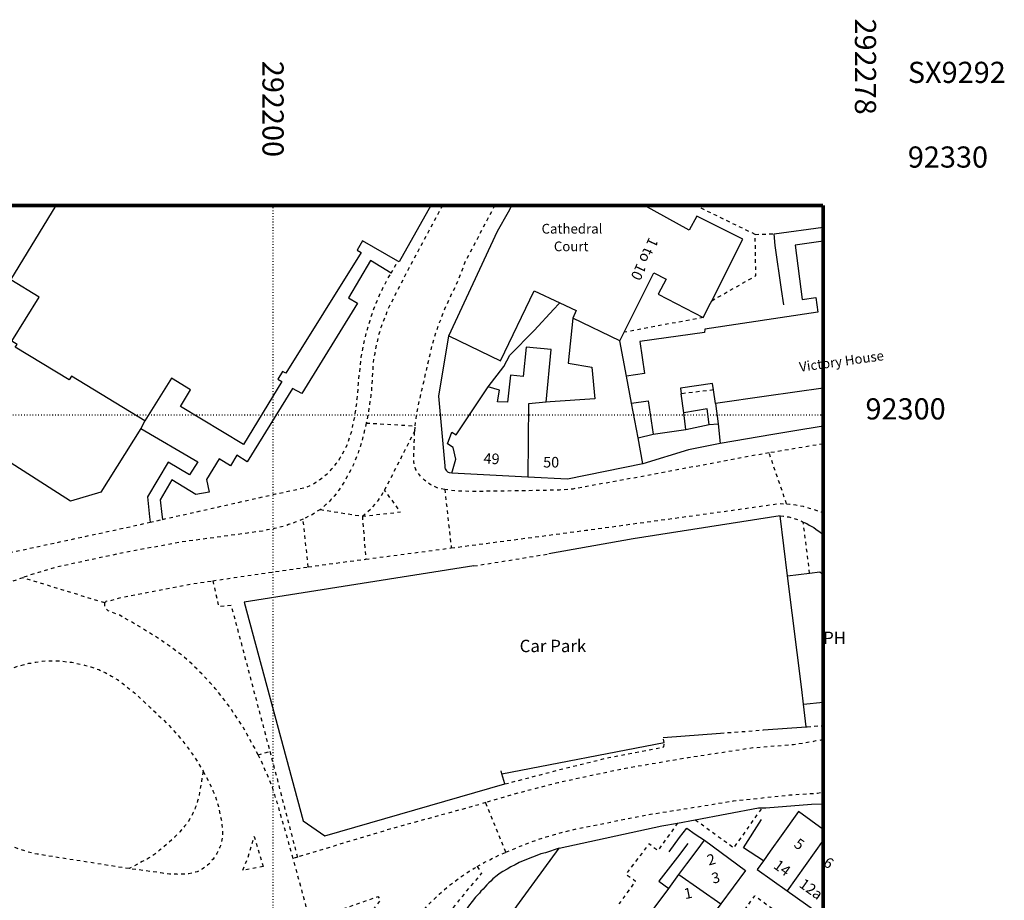
# Model space of a CAD drawing. Units: metres. Extents: x 291952 to 292304, y 91976 to 92366.
# Drawn here: x 292164 to 292304, y 92231 to 92356 of the extents above; entities that cross this region are included whole.
import ezdxf

# ---------------------------------------------------------------- set-up
doc = ezdxf.new("R2010")
doc.units = ezdxf.units.M
doc.header["$MEASUREMENT"] = 0
for name, pattern in [('1-3', [0.4, 0.1, -0.3]), ('10-0', [0]), ('5-5', [1, 0.5, -0.5])]:
    doc.linetypes.add(name, pattern=pattern)
for name, color, linetype in [('Buildings', 7, '10-0'), ('Buildings Text', 7, 'Continuous'), ('Misc Text', 7, 'Continuous')]:
    doc.layers.add(name, color=color, linetype=linetype)
for name, color, linetype, true_color in [('General Feature', 7, '10-0', 0x808080), ('Meta Information', 7, 'Continuous', 0x6b6b6b), ('Network or Polygon Closing Geometry', 7, '5-5', 0x808080), ('Road or Track', 7, '5-5', 0x808080)]:
    doc.layers.add(name, color=color, linetype=linetype, true_color=true_color)

msp = doc.modelspace()

# ---------------------------------------------------------------- linework, layer by layer
at = {"layer": 'Buildings', "flags": 128}
for points in [[(292162.85, 92319.15), (292169.291, 92329.687)], [(292222.347, 92329.687), (292217.85, 92321.7), (292217.7, 92321.79)], [(292224.89, 92311.23), (292231.8, 92326.05), (292233.35, 92328.8), (292233.821, 92329.687)], [(292262.156, 92316.191), (292266.55, 92324.9), (292260.05, 92328.15), (292258.95, 92326.2), (292252.641, 92329.687)], [(292217.7, 92321.79), (292212.65, 92324.65), (292211.9, 92323.35), (292212.5, 92323), (292201.8, 92305.9), (292201.35, 92306.15), (292200.7, 92305.05), (292201.25, 92304.75), (292195.8, 92295.8), (292186.9, 92301.2), (292188.3, 92303.55), (292185.6, 92305.2), (292181.85, 92299.15)], [(292277.93, 92324.64), (292273.95, 92324.05), (292274.95, 92316.35), (292276.9, 92316.65), (292277.2, 92314.55), (292261.15, 92312.15), (292261.1, 92311.7), (292251.95, 92310.4), (292252.605, 92305.867), (292250.08, 92305.503)], [(292249.761, 92311.728), (292253.95, 92320.15), (292255.7, 92319.25), (292254.55, 92317.1), (292260.95, 92313.8)], [(292181.85, 92299.15), (292171.45, 92305.5), (292171.1, 92304.95), (292163.45, 92309.6), (292163.75, 92310), (292163, 92310.45), (292166.85, 92316.7), (292162.85, 92319.15)], [(292224.89, 92311.23), (292232.2, 92307.65), (292237.011, 92317.607), (292240.636, 92315.897)], [(292240.636, 92315.897), (292242.92, 92314.82), (292242.45, 92313.7)], [(292260.95, 92313.8), (292261.969, 92315.82), (292262.156, 92316.191)], [(292242.45, 92313.7), (292241.8, 92307.35), (292245.15, 92306.75), (292245.6, 92302.3), (292239.25, 92301.85), (292238.67, 92301.79)], [(292249.15, 92310.5), (292242.45, 92313.7)], [(292249.15, 92310.5), (292249.761, 92311.728)], [(292250.08, 92305.503), (292249.15, 92310.5)], [(292238.67, 92301.79), (292239.4, 92309.25), (292235.85, 92309.6), (292235.45, 92305.45), (292233.65, 92305.65), (292233.2, 92301.8), (292231.8, 92301.85), (292232.1, 92303.5), (292230.47, 92303.98)], [(292250.794, 92301.666), (292250.08, 92305.503)], [(292225.35, 92291.73), (292225.9, 92293.75), (292225.5, 92295.4), (292224.7, 92295.9), (292225.35, 92297.55), (292225.95, 92297.2), (292230.47, 92303.98)], [(292262.39, 92303.54), (292262.25, 92304.45), (292257.74, 92303.81), (292257.84, 92303)], [(292262.7, 92301.6), (292262.39, 92303.54)], [(292277.93, 92303.796), (292269.925, 92302.642), (292262.7, 92301.6)], [(292238.67, 92301.79), (292236.2, 92301.55), (292236.1, 92291.19)], [(292250.794, 92301.666), (292253.163, 92302.008), (292253.85, 92297.25)], [(292258.18, 92300.3), (292257.84, 92303)], [(292251.71, 92296.74), (292250.794, 92301.666)], [(292258.47, 92297.95), (292258.18, 92300.3)], [(292253.85, 92297.25), (292258.47, 92297.95)], [(292252.4, 92293.05), (292251.71, 92296.74)], [(292252.4, 92293.05), (292241.7, 92290.9), (292236.1, 92291.19)], [(292236.1, 92291.19), (292225.35, 92291.73)], [(292272.9, 92277.18), (292276.02, 92277.571)], [(292275.126, 92259.027), (292274.92, 92261.1), (292272.9, 92277.18)], [(292276.02, 92277.571), (292277.45, 92277.75), (292277.93, 92277.385)], [(292275.126, 92259.027), (292275.155, 92259.03), (292277.93, 92259.305)], [(292277.93, 92241.227), (292274.45, 92243.8), (292271.98, 92240.34), (292270.43, 92238.16), (292269.48, 92236.83)], [(292257.5, 92234.85), (292258.63, 92236.39), (292260.07, 92238.34), (292261.1, 92239.73)], [(292261.1, 92239.73), (292266.95, 92235.45), (292263.44, 92230.7)], [(292277.93, 92239.722), (292272.85, 92232.55)], [(292269.48, 92236.83), (292268.6, 92235.6), (292272.85, 92232.55)], [(292256.048, 92232.88), (292257.5, 92234.85)], [(292257.5, 92234.85), (292263.44, 92230.7)], [(292263.44, 92230.7), (292259.85, 92225.85), (292254, 92230.1), (292256.048, 92232.88)], [(292272.85, 92232.55), (292276.88, 92229.66)]]:
    msp.add_lwpolyline(points, dxfattribs=at)
at = {"layer": 'General Feature', "linetype": '5-5', "true_color": 0x808080, "flags": 128}
for points in [[(292268.303, 92325.572), (292260.588, 92329.315), (292259.821, 92329.687)], [(292262.156, 92316.191), (292268.4, 92319.731), (292268.303, 92325.572)], [(292216.71, 92320.08), (292217.7, 92321.79)], [(292184.337, 92285.189), (292200.35, 92288.8), (292204.55, 92289.7), (292204.85, 92289.8), (292205.75, 92290.25), (292206.05, 92290.45), (292206.3, 92290.6), (292206.6, 92290.8), (292207.35, 92291.4), (292207.65, 92291.65), (292207.9, 92291.85), (292208.1, 92292.1), (292208.35, 92292.35), (292208.95, 92293.1), (292209.15, 92293.4), (292209.35, 92293.65), (292209.5, 92293.95), (292209.7, 92294.2), (292210.35, 92295.5), (292210.55, 92295.85), (292210.65, 92296.25), (292210.8, 92296.6), (292210.9, 92297), (292211.05, 92297.4), (292211.15, 92297.75), (292211.25, 92298.15), (292211.3, 92298.55), (292211.55, 92299.55), (292211.65, 92300.2), (292211.85, 92301.6), (292211.9, 92302.3), (292212, 92303), (292212.1, 92304.4), (292212.1, 92304.55), (292212.5, 92308.2), (292212.65, 92309.1), (292213.25, 92311.8), (292213.5, 92312.65), (292213.75, 92313.4), (292214, 92314.2), (292214.3, 92315.05), (292214.6, 92315.85), (292214.95, 92316.65), (292215.2, 92317.25), (292215.55, 92317.95), (292215.9, 92318.6), (292216.2, 92319.2), (292216.71, 92320.08)], [(292260.95, 92313.8), (292249.761, 92311.728)], [(292262.39, 92303.54), (292257.84, 92303)], [(292130.82, 92285.63), (292134.7, 92281.75), (292135.05, 92281.45), (292135.85, 92280.75), (292137.05, 92279.85), (292137.5, 92279.55), (292137.95, 92279.3), (292138.15, 92279.15), (292139.05, 92278.65), (292139.5, 92278.45), (292140, 92278.2), (292140.45, 92278), (292140.95, 92277.8), (292141.4, 92277.65), (292141.9, 92277.5), (292142.35, 92277.4), (292142.75, 92277.35), (292143.8, 92277.2), (292145.3, 92277.2), (292145.65, 92277.25), (292146.05, 92277.25), (292146.75, 92277.35), (292147.15, 92277.35), (292148.05, 92277.5), (292148.7, 92277.6), (292149.9, 92277.8), (292150.35, 92277.9), (292164.85, 92280.95), (292179.95, 92284.2), (292182.58, 92284.793)], [(292276.02, 92277.571), (292275.112, 92284.819)], [(292191.46, 92276.49), (292192.3, 92272.85), (292194.05, 92273.05), (292199.54, 92252.33)], [(292232.85, 92247.7), (292241.05, 92249.85), (292247.55, 92251.45), (292253.2, 92252.5), (292255.35, 92252.95), (292255.41, 92253.57)], [(292197.9, 92251.82), (292199.54, 92252.33)], [(292199.54, 92252.33), (292200.25, 92249.65), (292203.45, 92237.33)], [(292190.1, 92249.5), (292189.5, 92246), (292189.3, 92245.3), (292189.2, 92245), (292189.1, 92244.65), (292188.95, 92244.3), (292188.85, 92244), (292188.7, 92243.65), (292188.55, 92243.35), (292188.35, 92243.05), (292188.1, 92242.55), (292187.7, 92241.95), (292187.45, 92241.7), (292187.25, 92241.4), (292187, 92241.15), (292186.8, 92240.9), (292186.05, 92240.15), (292185.75, 92239.9), (292185.3, 92239.45), (292184.4, 92238.65), (292183.9, 92238.3), (292183.45, 92237.9), (292182.95, 92237.55), (292182.45, 92237.25), (292182.15, 92237.05), (292181.8, 92236.85), (292181.45, 92236.7), (292181.2, 92236.55), (292179.6, 92235.7)], [(292259.82, 92242.63), (292265.3, 92238.65), (292269.29, 92244.3)], [(292257.31, 92242.16), (292254.5, 92238.25), (292253.255, 92239.202), (292249.99, 92234.934), (292251.35, 92233.95), (292249, 92230.7)], [(292228.9, 92235.99), (292229.55, 92235.05), (292227.7, 92232.9), (292224.55, 92229), (292220.3, 92223.05), (292218.9, 92220.75), (292217.4, 92221.4), (292218, 92222.95), (292216.7, 92223.45)], [(292277.93, 92213.047), (292262.65, 92224.05), (292264.825, 92227.079), (292265.651, 92228.23), (292268.25, 92231.85), (292277.93, 92224.879)]]:
    msp.add_lwpolyline(points, dxfattribs=at)
at = {"layer": 'General Feature', "flags": 128}
for points in [[(292271, 92325.68), (292277.93, 92326.618)], [(292272.362, 92315.583), (292272.05, 92317.75), (292271.15, 92324), (292271, 92325.68)], [(292216.71, 92320.08), (292213.8, 92321.9), (292210.7, 92316.6), (292211.95, 92315.85), (292204.1, 92303.05), (292202.75, 92303.75), (292196.35, 92293.35), (292194.85, 92294.3), (292193.95, 92292.8), (292192.35, 92293.8), (292190.55, 92290.85), (292190.95, 92289.05), (292189.05, 92288.7), (292185.65, 92290.8), (292184, 92287.95), (292184.25, 92285.9), (292184.337, 92285.189)], [(292230.47, 92303.98), (292232.7, 92306.85), (292233.55, 92308.45), (292237, 92311.95), (292239.78, 92314.97), (292240.5, 92315.75), (292240.636, 92315.897)], [(292225.35, 92291.73), (292225, 92291.8), (292224.85, 92291.85), (292224.75, 92291.9), (292224.65, 92292), (292224.6, 92292.1), (292224.45, 92292.35), (292224.4, 92292.5), (292224.4, 92292.8), (292223.5, 92302.65), (292224.89, 92311.23)], [(292261.8, 92298.65), (292261.5, 92300.85), (292258.18, 92300.3)], [(292262.7, 92301.6), (292263.06, 92298.75)], [(292181.85, 92299.15), (292181.26, 92298.06)], [(292181.26, 92298.06), (292175.6, 92289.05), (292171.3, 92287.8), (292158.5, 92295.95), (292156.25, 92297.35), (292156.1, 92297.45), (292155.9, 92297.6), (292155.75, 92297.75), (292154.55, 92298.35), (292154.35, 92298.4), (292154.1, 92298.5), (292153.5, 92298.65), (292153.25, 92298.7), (292153.05, 92298.75), (292152.6, 92298.75), (292152.35, 92298.8), (292152.15, 92298.8), (292152, 92298.75), (292151.55, 92298.75), (292151.35, 92298.7), (292151.1, 92298.65), (292150.7, 92298.55), (292150.45, 92298.5), (292150.25, 92298.45), (292150.05, 92298.35), (292149.85, 92298.3), (292149.65, 92298.2), (292149.35, 92298.1), (292149.1, 92298), (292148.6, 92297.7), (292148.3, 92297.55), (292148.05, 92297.4), (292147.85, 92297.3), (292146.65, 92296.65), (292138.7, 92293.25)], [(292181.26, 92298.06), (292189.35, 92293.35), (292188.15, 92291.5), (292185.15, 92293.3), (292182.2, 92288.4), (292182.5, 92285.55), (292182.58, 92284.793)], [(292258.47, 92297.95), (292261.8, 92298.65)], [(292261.8, 92298.65), (292263.06, 92298.75)], [(292263.06, 92298.75), (292263.35, 92295.95)], [(292277.93, 92298.416), (292273.65, 92297.7), (292270.82, 92297.219), (292263.35, 92295.95)], [(292251.71, 92296.74), (292253.85, 92297.25)], [(292263.35, 92295.95), (292258.85, 92295.05), (292252.4, 92293.05)], [(292271.86, 92285.69), (292251, 92282.45), (292239.05, 92280.3)], [(292272.9, 92277.18), (292271.86, 92285.69)], [(292275.112, 92284.819), (292275.25, 92284.75), (292275.6, 92284.6), (292275.95, 92284.4), (292276.25, 92284.25), (292276.6, 92284.05), (292276.9, 92283.8), (292277.5, 92283.4), (292277.93, 92283.042)], [(292228.45, 92278.6), (292195.9, 92273.45), (292204.25, 92242.5), (292207.35, 92240.35), (292232.85, 92247.7)], [(292275.523, 92255.797), (292275.126, 92259.027)], [(292269.479, 92255.35), (292275.523, 92255.797)], [(292275.523, 92255.797), (292275.675, 92255.808)], [(292255.25, 92254.3), (292263.4, 92254.9)], [(292232.42, 92249.14), (292255.41, 92253.57)], [(292232.42, 92249.14), (292232.3, 92249.55)], [(292232.85, 92247.7), (292232.42, 92249.14)], [(292269.29, 92244.3), (292269.8, 92244.3), (292276.3, 92244.85), (292277.93, 92244.908)], [(292259.82, 92242.63), (292268.75, 92244.3), (292269.29, 92244.3)], [(292240.52, 92238.61), (292255.1, 92241.75), (292257.31, 92242.16)], [(292257.31, 92242.16), (292259.82, 92242.63)], [(292269.48, 92236.83), (292266.645, 92238.653), (292269.219, 92242.654)], [(292256.096, 92238.063), (292257.6, 92240.1), (292258.6, 92241.45), (292259.82, 92240.61), (292261.1, 92239.73)], [(292258.78, 92239.26), (292257.3, 92237.35), (292254.641, 92233.918), (292256.048, 92232.88)], [(292240.52, 92238.61), (292238.6, 92237.95), (292237.95, 92237.8), (292237.35, 92237.55), (292236.75, 92237.35), (292234.95, 92236.6), (292234.85, 92236.55), (292234.3, 92236.25), (292233.7, 92235.95), (292233.15, 92235.65), (292232.55, 92235.3), (292232.05, 92234.95), (292231.75, 92234.75), (292231.15, 92234.25), (292230.85, 92233.95), (292230.55, 92233.7), (292230.3, 92233.4), (292230, 92233.1), (292229.75, 92232.8), (292229.45, 92232.5), (292229.25, 92232.25), (292228.7, 92231.65), (292228.2, 92231.05), (292227.7, 92230.4), (292227.25, 92229.75), (292227, 92229.45), (292223.25, 92224.25), (292220.6, 92220.25), (292220.35, 92219.75), (292220.1, 92219.3), (292219.85, 92218.8), (292219.25, 92217.3), (292219.15, 92216.9), (292219, 92216.35), (292218.85, 92215.85), (292218.7, 92215.3), (292218.6, 92214.8), (292218.45, 92214.25), (292218.35, 92213.15), (292218.3, 92212.8), (292218.25, 92212.35), (292218.25, 92211.45), (292218.3, 92211), (292218.3, 92210.6), (292218.45, 92209.25), (292218.65, 92208), (292218.8, 92207.35), (292218.9, 92206.75), (292219, 92206.35), (292219.35, 92204.65), (292219.5, 92203.95), (292220.45, 92198.85), (292221.15, 92194.2), (292221.3, 92192.6), (292232.4, 92174.1)], [(292234.58, 92226.63), (292232.75, 92227.95), (292240.52, 92238.61)]]:
    msp.add_lwpolyline(points, dxfattribs=at)
at = {"layer": 'Meta Information', "linetype": '10-0', "const_width": 0.5, "flags": 128}
for points in [[(291977.93, 92329.687), (292277.93, 92329.687)], [(292277.93, 92329.687), (291977.93, 92329.687)], [(292277.93, 92329.687), (292277.93, 92029.687)], [(292277.93, 92029.687), (292277.93, 92329.687)]]:
    msp.add_lwpolyline(points, dxfattribs=at)
at = {"layer": 'Meta Information', "linetype": '1-3', "flags": 128}
for points in [[(292200, 92029.687), (292200, 92329.687)], [(291977.93, 92300), (292277.93, 92300)]]:
    msp.add_lwpolyline(points, dxfattribs=at)
at = {"layer": 'Network or Polygon Closing Geometry', "flags": 128}
for points in [[(292268.303, 92325.572), (292271, 92325.68)], [(292213.2, 92298.85), (292220.15, 92298.45)], [(292220.08, 92297.76), (292215.8, 92289.35)], [(292272.75, 92287.4), (292270.28, 92294.61)], [(292224.32, 92289.44), (292225.25, 92281.15)], [(292206.7, 92286.6), (292212.65, 92285.65)], [(292182.58, 92284.793), (292184.337, 92285.189)], [(292204.989, 92278.454), (292204.25, 92285.25)], [(292212.65, 92285.65), (292213.14, 92279.56)], [(292271.86, 92285.69), (292272.3, 92285.65), (292272.7, 92285.6), (292273.05, 92285.55), (292273.4, 92285.45), (292273.8, 92285.35), (292274.6, 92285.05), (292274.95, 92284.9), (292275.112, 92284.819)], [(292228.45, 92278.6), (292239.05, 92280.3)], [(292176.15, 92273.35), (292164.54, 92276.93)], [(292275.675, 92255.808), (292277.93, 92255.975)], [(292263.4, 92254.9), (292269.479, 92255.35)], [(292255.41, 92253.57), (292255.25, 92254.3)], [(292233, 92238.05), (292230.13, 92245.061)], [(292205.23, 92228.36), (292202.85, 92237.15)]]:
    msp.add_lwpolyline(points, dxfattribs=at)
at = {"layer": 'Road or Track', "flags": 128}
for points in [[(292224.005, 92329.687), (292218.9, 92320.15), (292216.6, 92315.65), (292216.3, 92315.05), (292215.8, 92313.75), (292215.55, 92313.15), (292215.3, 92312.5), (292215.15, 92311.95), (292214.95, 92311.3), (292214.65, 92310), (292214.5, 92309.3), (292214.4, 92308.65), (292214.25, 92307.95), (292214.15, 92307.05), (292214.1, 92306.2), (292214.05, 92305.3), (292213.95, 92303.6), (292213.85, 92302.7), (292213.45, 92300.1), (292213.2, 92298.85)], [(292220.15, 92298.45), (292220.2, 92298.95), (292220.4, 92300.4), (292221, 92303.2), (292221.35, 92304.65), (292221.6, 92305.8), (292222.55, 92309.85), (292222.9, 92311.1), (292223.6, 92313.1), (292224.35, 92315.05), (292225.25, 92317), (292225.95, 92318.35), (292227.3, 92321.85), (292231.439, 92329.687)], [(292213.2, 92298.85), (292212.6, 92296.3), (292212.35, 92295.5), (292212.05, 92294.65), (292211.45, 92293.05), (292211.05, 92292.3), (292210.8, 92291.8), (292210.5, 92291.3), (292210.25, 92290.8), (292209.95, 92290.3), (292209.65, 92289.85), (292209.3, 92289.35), (292209, 92288.9), (292208.65, 92288.5), (292208.25, 92288.05), (292207.9, 92287.65), (292207.5, 92287.3), (292207.05, 92286.9), (292206.7, 92286.6)], [(292224.32, 92289.44), (292223.55, 92289.55), (292222.25, 92290.15), (292221.9, 92290.45), (292221.45, 92290.75), (292221.1, 92291.1), (292220.75, 92291.5), (292220.45, 92291.9), (292220.4, 92292), (292220.2, 92292.35), (292220.1, 92292.7), (292220, 92293), (292219.95, 92293.4), (292219.95, 92294.85), (292220, 92295.25), (292220, 92296.05), (292220.05, 92297.5), (292220.08, 92297.76)], [(292220.08, 92297.76), (292220.15, 92298.45)], [(292277.93, 92295.901), (292270.28, 92294.61)], [(292270.28, 92294.61), (292267.55, 92294.15), (292253, 92291.4), (292242.45, 92289.5), (292240.6, 92289.35), (292238.7, 92289.3), (292228.8, 92289.15), (292226.1, 92289.2), (292224.32, 92289.44)], [(292212.65, 92285.65), (292214.1, 92286.9), (292214.95, 92287.9), (292215.8, 92289.35)], [(292212.65, 92285.65), (292218.07, 92286.25), (292215.8, 92289.35)], [(292206.7, 92286.6), (292206, 92286.2), (292205.7, 92285.95), (292205.35, 92285.75), (292205, 92285.6), (292204.65, 92285.4), (292204.25, 92285.25)], [(292225.25, 92281.15), (292244.3, 92283.65), (292264.4, 92286.4), (292271.85, 92287.45), (292272.3, 92287.4), (292272.75, 92287.4)], [(292272.75, 92287.4), (292273.2, 92287.35), (292273.6, 92287.3), (292274.05, 92287.25), (292274.5, 92287.15), (292274.65, 92287.15), (292275.1, 92287.05), (292275.5, 92286.95), (292275.95, 92286.8), (292276.35, 92286.7), (292276.8, 92286.55), (292277.6, 92286.25), (292277.93, 92286.085)], [(292204.25, 92285.25), (292203.9, 92285.1), (292203.55, 92284.9), (292203.15, 92284.8), (292202.8, 92284.65), (292202.4, 92284.5), (292202.2, 92284.45), (292201.7, 92284.25), (292201.2, 92284.15), (292200.7, 92284), (292200.15, 92283.9), (292199.15, 92283.7), (292198.6, 92283.6), (292198.5, 92283.55), (292196.4, 92283.25), (292186.75, 92281.95), (292178.25, 92280.35), (292169.2, 92278.4), (292167.3, 92277.85), (292165.45, 92277.25), (292164.54, 92276.93)], [(292213.14, 92279.56), (292225.25, 92281.15)], [(292204.989, 92278.454), (292207.61, 92278.83), (292208.45, 92278.95), (292213.14, 92279.56)], [(292191.46, 92276.49), (292194.5, 92276.95), (292204.989, 92278.454)], [(292164.54, 92276.93), (292163.6, 92276.6), (292161.9, 92276.1), (292156.15, 92274.4), (292154.75, 92274.05), (292153.4, 92273.75), (292152, 92273.45), (292150.6, 92273.25), (292149.7, 92273.15), (292148.2, 92273.05), (292147.45, 92273.05), (292146.75, 92273), (292145.25, 92273.1), (292144.55, 92273.2), (292143.9, 92273.35), (292143.5, 92273.45), (292143.34, 92273.52)], [(292176.15, 92273.35), (292176.2, 92273.45), (292176.3, 92273.5), (292176.35, 92273.6), (292176.5, 92273.65), (292176.7, 92273.65), (292177, 92273.7), (292177.15, 92273.75), (292178.1, 92274.05), (292188.5, 92276.05), (292191.46, 92276.49)], [(292197.9, 92251.82), (292197.6, 92252.4), (292197.45, 92252.7), (292196.35, 92254.7), (292195.8, 92255.65), (292195.2, 92256.65), (292194.55, 92257.55), (292193.95, 92258.5), (292191.85, 92261.2), (292191.1, 92262.05), (292190.35, 92262.85), (292188.55, 92264.65), (292187.05, 92265.95), (292185.45, 92267.15), (292183.85, 92268.25), (292183, 92268.8), (292182.15, 92269.3), (292181.35, 92269.85), (292180.45, 92270.35), (292179.6, 92270.85), (292179.5, 92270.9), (292178.3, 92271.6), (292176.8, 92272.2), (292176.65, 92272.25), (292176.55, 92272.35), (292176.4, 92272.45), (292176.25, 92272.6), (292176.2, 92272.7), (292176.15, 92272.85), (292176.15, 92273.35)], [(292179.6, 92235.7), (292167.5, 92237.6), (292167.05, 92237.7), (292166.6, 92237.75), (292165.25, 92238.05), (292164.85, 92238.2), (292163.95, 92238.5), (292163.55, 92238.65), (292163.1, 92238.85), (292162.7, 92239), (292162.3, 92239.2), (292162.1, 92239.35), (292161.7, 92239.55), (292161.3, 92239.8), (292160.9, 92240), (292160.5, 92240.25), (292160.15, 92240.55), (292159.8, 92240.8), (292159.4, 92241.1), (292159.05, 92241.35), (292158.7, 92241.65), (292158.4, 92242), (292158.05, 92242.3), (292157.75, 92242.65), (292157.45, 92242.95), (292157.15, 92243.3), (292156.9, 92243.65), (292156.6, 92244.05), (292156.35, 92244.4), (292156.15, 92244.8), (292155.9, 92245.2), (292155.85, 92245.3), (292155.65, 92245.65), (292155.5, 92246), (292155.3, 92246.4), (292155.15, 92246.75), (292155.05, 92247.15), (292154.75, 92247.95), (292154.65, 92248.3), (292154.55, 92248.7), (292154.5, 92249.1), (292154.4, 92249.5), (292154.3, 92250.3), (292154.25, 92250.75), (292154.25, 92251.15), (292154.2, 92251.55), (292154.2, 92251.95), (292154.25, 92252.35), (292154.25, 92252.75), (292154.35, 92253.55), (292154.4, 92254), (292154.5, 92254.35), (292154.7, 92255.15), (292154.8, 92255.5), (292154.9, 92255.9), (292155.2, 92256.6), (292155.35, 92257), (292155.5, 92257.35), (292155.7, 92257.7), (292155.85, 92258.05), (292156.05, 92258.4), (292156.25, 92258.7), (292156.5, 92259.05), (292156.7, 92259.35), (292156.95, 92259.7), (292157.95, 92260.9), (292158.05, 92260.95), (292158.3, 92261.25), (292158.9, 92261.75), (292159.25, 92262), (292159.85, 92262.5), (292161.6, 92263.5), (292161.95, 92263.65), (292162.35, 92263.8), (292162.7, 92264), (292163.1, 92264.1), (292163.45, 92264.25), (292163.85, 92264.4), (292164.25, 92264.5), (292164.6, 92264.6), (292165.4, 92264.8), (292165.8, 92264.85), (292166.2, 92264.95), (292166.4, 92264.95), (292166.85, 92265.05), (292167.3, 92265.1), (292167.8, 92265.15), (292169.65, 92265.15), (292171, 92265), (292171.5, 92264.95), (292173.3, 92264.55), (292173.75, 92264.4), (292174.2, 92264.3), (292174.65, 92264.15), (292175.05, 92263.95), (292175.3, 92263.9), (292176.2, 92263.5), (292177.1, 92263), (292177.5, 92262.75), (292177.95, 92262.5), (292179.15, 92261.6), (292179.55, 92261.25), (292179.95, 92260.95), (292180.35, 92260.6), (292180.7, 92260.3), (292181.1, 92259.95), (292181.45, 92259.6), (292181.85, 92259.25), (292182.2, 92258.9), (292182.6, 92258.55), (292182.85, 92258.35), (292183.6, 92257.6), (292184.35, 92256.9), (292185.1, 92256.15), (292186.5, 92254.65), (292187.15, 92253.85), (292187.8, 92253), (292188.4, 92252.2), (292189.3, 92250.85), (292189.7, 92250.15), (292190.1, 92249.5)], [(292277.93, 92253.994), (292277.6, 92253.9), (292276.9, 92253.8), (292276.55, 92253.7), (292276.2, 92253.65), (292275.05, 92253.45), (292274, 92253.3), (292273.75, 92253.25), (292267.95, 92252.8), (292258.75, 92251.4), (292249.95, 92249.9), (292245.15, 92248.9), (292240.35, 92247.85), (292237.6, 92247.15), (292234.15, 92246.25), (292230.75, 92245.25), (292230.13, 92245.061)], [(292202.85, 92237.15), (292200.6, 92245.05), (292200.25, 92246.15), (292199.9, 92247.2), (292199.5, 92248.25), (292198.6, 92250.35), (292198.15, 92251.35), (292197.9, 92251.82)], [(292190.1, 92249.5), (292190.5, 92248.8), (292191.2, 92247.4), (292191.49, 92246.73), (292191.8, 92246), (292192.05, 92245.25), (292192.25, 92244.5), (292192.3, 92244.25), (292192.5, 92243.35), (292192.6, 92242.85), (292192.7, 92242.4), (292192.75, 92241.9), (292192.8, 92241.45), (292192.85, 92240.95), (292192.85, 92240.5), (292192.8, 92240.05), (292192.7, 92239.55), (292192.55, 92238.95), (292192.45, 92238.75), (292192.35, 92238.5), (292192.25, 92238.3), (292192.15, 92238.05), (292192.05, 92237.85), (292191.9, 92237.65), (292191.8, 92237.45), (292191.5, 92237.05), (292191.35, 92236.9), (292191.05, 92236.5), (292190.9, 92236.35), (292190.7, 92236.2), (292190.55, 92236.05), (292190.15, 92235.75), (292189.95, 92235.65), (292189.75, 92235.5), (292189.6, 92235.45), (292189.45, 92235.35), (292189.25, 92235.25), (292189, 92235.19), (292188.05, 92234.95), (292187.8, 92234.95), (292187.6, 92234.9), (292186.75, 92234.9), (292186.55, 92234.85), (292186.35, 92234.9), (292185.35, 92234.9), (292185, 92234.95), (292184.7, 92235), (292184.35, 92235.05), (292184.05, 92235.1), (292183.85, 92235.15), (292179.6, 92235.7)], [(292233, 92238.05), (292233.75, 92238.35), (292234.55, 92238.7), (292235.3, 92239), (292236.5, 92239.45), (292237.6, 92239.85), (292238.7, 92240.2), (292239.85, 92240.55), (292242.15, 92241.15), (292243.3, 92241.4), (292247.8, 92242.3), (292253.45, 92243.4), (292265.25, 92245.3), (292273.2, 92246.15), (292277.15, 92246.4), (292277.93, 92246.556)], [(292230.13, 92245.061), (292228.95, 92244.7), (292216.55, 92241.3), (292203.45, 92237.33)], [(292198.6, 92236), (292195.7, 92235.45), (292196.45, 92237.25), (292197, 92239.2), (292197.32, 92240.26), (292198.6, 92236)], [(292228.9, 92235.99), (292229.25, 92236.2), (292229.95, 92236.6), (292230.7, 92236.95), (292231.45, 92237.35), (292232.25, 92237.7), (292233, 92238.05)], [(292203.45, 92237.33), (292202.85, 92237.15)], [(292216.7, 92223.45), (292217.4, 92224.65), (292217.75, 92225.2), (292218.15, 92225.75), (292218.5, 92226.3), (292218.9, 92226.85), (292219.45, 92227.6), (292220, 92228.3), (292221.1, 92229.6), (292222.3, 92230.9), (292222.95, 92231.5), (292223.55, 92232.1), (292224.2, 92232.65), (292224.9, 92233.25), (292225.55, 92233.75), (292225.75, 92233.9), (292226.4, 92234.4), (292227.1, 92234.9), (292227.8, 92235.35), (292228.5, 92235.75), (292228.9, 92235.99)], [(292205.23, 92228.36), (292214.85, 92231.75), (292215.2, 92231.25), (292213.55, 92229.1), (292213.2, 92228.65), (292212.5, 92227.65), (292212.2, 92227.15), (292211.9, 92226.6), (292211.6, 92226.1), (292211.4, 92225.7), (292210.9, 92224.6), (292210.3, 92222.95), (292210.15, 92222.35), (292209.95, 92221.8), (292209.8, 92221.2), (292209.5, 92220.1), (292209.15, 92218.9), (292209.1, 92218.6), (292208.7, 92217.5), (292208.2, 92217.35)]]:
    msp.add_lwpolyline(points, dxfattribs=at)

# ---------------------------------------------------------------- texts
at = {"layer": 'Buildings Text'}
for s, insert, char_height, attachment_point in [('{\\farial|b0|i0|c0|p34;Cathedral}', (292238.04, 92325.698), 1.375, 7), ('{\\farial|b0|i0|c0|p34;Court}', (292239.78, 92323.198), 1.375, 7), ('{\\farial|b0|i0|c0|p34;50}', (292239.4, 92292.55), 1.5, 8), ('{\\farial|b0|i0|c0|p34;PH}', (292279.55, 92267.533), 1.75, 8)]:
    msp.add_mtext(s, dxfattribs=dict(at, insert=insert, char_height=char_height, attachment_point=attachment_point))
for s, insert, char_height, attachment_point, rotation in [('{\\farial|b0|i0|c0|p34;1 to 10}', (292253.303, 92325.279), 1.5, 7, 245), ('{\\farial|b0|i0|c0|p34;Victory House}', (292274.64, 92306.1), 1.375, 7, 7.9), ('{\\farial|b0|i0|c0|p34;49}', (292230.924, 92293.049), 1.5, 8, 357.2), ('{\\farial|b0|i0|c0|p34;5}', (292274.133, 92238.562), 1.5, 8, 325.5), ('{\\farial|b0|i0|c0|p34;2}', (292262.267, 92236.282), 1.5, 8, 15.4), ('{\\farial|b0|i0|c0|p34;14}', (292271.694, 92235.205), 1.5, 8, 324), ('{\\farial|b0|i0|c0|p34;6}', (292278.285, 92235.911), 1.5, 8, 325.2), ('{\\farial|b0|i0|c0|p34;3}', (292262.883, 92233.686), 1.5, 8, 13.5), ('{\\farial|b0|i0|c0|p34;12a}', (292275.792, 92232.206), 1.5, 8, 324.2), ('{\\farial|b0|i0|c0|p34;1}', (292258.95, 92231.49), 1.5, 8, 11.5)]:
    msp.add_mtext(s, dxfattribs=dict(at, insert=insert, char_height=char_height, attachment_point=attachment_point, rotation=rotation))
at = {"layer": 'Meta Information', "char_height": 3, "attachment_point": 6, "rotation": 270}
for s, insert in [('{\\farial|b0|i0|c0|p34;292278}', (292283.93, 92342.544)), ('{\\farial|b0|i0|c0|p34;292200}', (292200, 92336.544))]:
    msp.add_mtext(s, dxfattribs=dict(at, insert=insert))
at = {"layer": 'Meta Information', "char_height": 3, "attachment_point": 4}
for s, insert in [('{\\farial|b0|i0|c0|p34;SX9292}', (292289.93, 92348.544)), ('{\\farial|b0|i0|c0|p34;92330}', (292289.93, 92336.544)), ('{\\farial|b0|i0|c0|p34;92300}', (292283.93, 92300.857))]:
    msp.add_mtext(s, dxfattribs=dict(at, insert=insert))
at = {"layer": 'Misc Text', "insert": (292239.65, 92266.383), "char_height": 1.75, "attachment_point": 8}
msp.add_mtext('{\\farial|b0|i0|c0|p34;Car Park}', dxfattribs=at)

doc.saveas('drawing.dxf')
